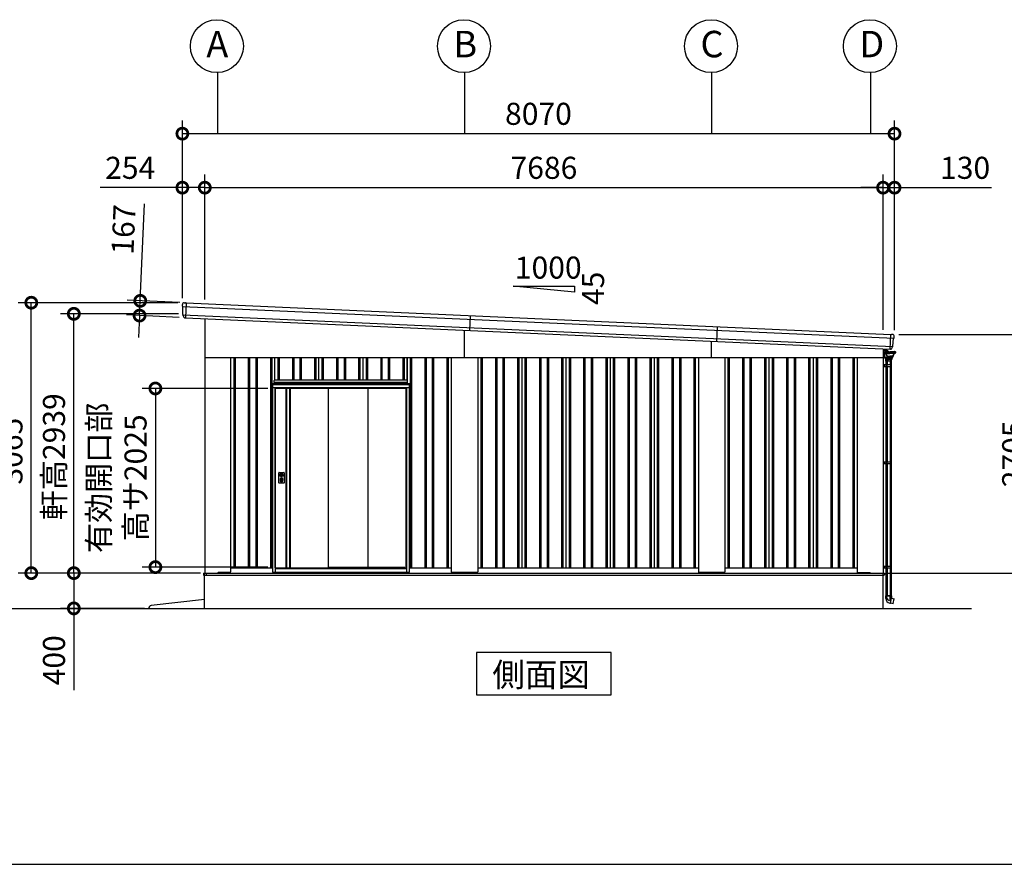
# Model space of a CAD drawing. Extents: x 576 to 32751, y 59 to 22708.
# Drawn here: x 15050 to 26207, y 497 to 10070 of the extents above; entities that cross this region are included whole.
import ezdxf

# ---------------------------------------------------------------- set-up
doc = ezdxf.new("R2010")
doc.units = 0
doc.header["$LTSCALE"] = 20
doc.header["$PDMODE"] = 3
doc.header["$PDSIZE"] = 2
doc.linetypes.add('PHANTOM', pattern=[2.5, 1.25, -0.25, 0.25, -0.25, 0.25, -0.25])
doc.layers.get('0').update_dxf_attribs({"linetype": 'CONTINUOUS'})
doc.layers.get('DEFPOINTS').update_dxf_attribs({"linetype": 'CONTINUOUS'})
for name, color, linetype in [('wipeout', 250, 'PHANTOM'), ('仕様書枠', 230, 'CONTINUOUS'), ('寸法', 4, 'CONTINUOUS'), ('文字', 7, 'CONTINUOUS'), ('細線', 5, 'CONTINUOUS'), ('部品', 7, 'CONTINUOUS'), ('部品1', 7, 'CONTINUOUS'), ('部品１', 7, 'CONTINUOUS'), ('Ｇ．Ｌ', 30, 'CONTINUOUS')]:
    doc.layers.add(name, color=color, linetype=linetype)
doc.styles.add('STYLE1', font='isocp.shx', dxfattribs={"bigfont": 'bigfont.shx'})
doc.styles.add('STYLE2', font='MS PGothic.ttf')
doc.dimstyles.new('INABA_S100G', dxfattribs={"dimscale": 100, "dimtxt": 2.5, "dimasz": 2.5, "dimexe": 1.5, "dimexo": 0.5, "dimgap": 1, "dimtad": 3, "dimdec": 1, "dimdsep": 46, "dimtxsty": 'STYLE1', "dimblk1": 'DOTSMALL', "dimblk2": 'DOTSMALL', "dimsah": 1, "dimcen": 0, "dimclrt": 7, "dimadec": 0, "dimazin": 0, "dimtfac": 1, "dimtdec": 1, "dimtix": 1, "dimtmove": 0, "dimatfit": 3, "dimldrblk": 'DOTSMALL', "dimfxl": 1, "dimtolj": 1, "dimtzin": 0, "dimarcsym": 0})

# ---------------------------------------------------------------- blocks, each defined once
blk = doc.blocks.new('_DOTSMALL')
at = {"color": 0, "linetype": 'ByBlock', "ltscale": 50, "const_width": 0.5}
blk.add_lwpolyline([(-0.0625, 0, 1), (0.0625, 0, 1)], format="xyb", close=True, dxfattribs=at)
blk = doc.blocks.new('*D66')
at = {"layer": 'DEFPOINTS', "color": 0, "ltscale": 50}
for p in [(17147, 3797), (15663, 3397), (16513, 3397)]:
    blk.add_point(p, dxfattribs=at)
at = {"layer": '寸法', "color": 0, "lineweight": -2, "ltscale": 50}
for p, q in [((17097, 3797), (15513, 3797)), ((15663, 3797), (15663, 3397)), ((16463, 3397), (15513, 3397)), ((15663, 3397), (15663, 2471))]:
    blk.add_line(p, q, dxfattribs=at)
at = {"layer": '寸法', "color": 0, "lineweight": -2, "ltscale": 50, "xscale": 250, "yscale": 250, "zscale": 250}
for p, rotation in [((15663, 3797), 90), ((15663, 3397), 270)]:
    blk.add_blockref('_DOTSMALL', p, dxfattribs=dict(at, rotation=rotation))
at = {"layer": '寸法', "color": 7, "ltscale": 50, "insert": (15438, 2809), "char_height": 250, "attachment_point": 5, "rotation": 90, "style": 'STYLE1'}
blk.add_mtext('\\A1;400', dxfattribs=at)
blk = doc.blocks.new('*D67')
at = {"layer": 'DEFPOINTS', "color": 0, "ltscale": 50}
for p in [(15181, 6862), (16893, 6862), (17145, 3797)]:
    blk.add_point(p, dxfattribs=at)
at = {"layer": '寸法', "color": 0, "lineweight": -2, "ltscale": 50}
for p, q in [((16843, 6862), (15031, 6862)), ((15181, 3797), (15181, 6862)), ((17095, 3797), (15031, 3797))]:
    blk.add_line(p, q, dxfattribs=at)
at = {"layer": '寸法', "color": 0, "lineweight": -2, "ltscale": 50, "xscale": 250, "yscale": 250, "zscale": 250}
for p, rotation in [((15181, 6862), 90), ((15181, 3797), 270)]:
    blk.add_blockref('_DOTSMALL', p, dxfattribs=dict(at, rotation=rotation))
at = {"layer": '寸法', "color": 7, "ltscale": 50, "insert": (14956, 5179), "char_height": 250, "attachment_point": 5, "rotation": 90, "style": 'STYLE1'}
blk.add_mtext('\\A1;3065', dxfattribs=at)
blk = doc.blocks.new('*D68')
at = {"layer": 'DEFPOINTS', "color": 0, "ltscale": 50}
for p in [(15663, 6736), (16899, 6736), (17145, 3797)]:
    blk.add_point(p, dxfattribs=at)
at = {"layer": '寸法', "color": 0, "lineweight": -2, "ltscale": 50}
for p, q in [((16849, 6736), (15513, 6736)), ((15663, 3797), (15663, 6736)), ((17095, 3797), (15513, 3797))]:
    blk.add_line(p, q, dxfattribs=at)
at = {"layer": '寸法', "color": 0, "lineweight": -2, "ltscale": 50, "xscale": 250, "yscale": 250, "zscale": 250}
for p, rotation in [((15663, 6736), 90), ((15663, 3797), 270)]:
    blk.add_blockref('_DOTSMALL', p, dxfattribs=dict(at, rotation=rotation))
at = {"layer": '寸法', "color": 7, "ltscale": 50, "insert": (15438, 5116), "char_height": 250, "attachment_point": 5, "rotation": 90, "style": 'STYLE1'}
blk.add_mtext('\\A1;軒高2939', dxfattribs=at)
blk = doc.blocks.new('*D69')
at = {"layer": 'DEFPOINTS', "color": 0, "ltscale": 50}
for p in [(17147, 8166), (16893, 6862), (17147, 6850)]:
    blk.add_point(p, dxfattribs=at)
at = {"layer": '寸法', "color": 0, "lineweight": -2, "ltscale": 50}
for p, q in [((16893, 6912), (16893, 8316)), ((17147, 6900), (17147, 8316)), ((16893, 8166), (15962, 8166)), ((17147, 8166), (16893, 8166))]:
    blk.add_line(p, q, dxfattribs=at)
at = {"layer": '寸法', "color": 0, "lineweight": -2, "ltscale": 50, "xscale": 250, "yscale": 250, "zscale": 250, "rotation": 180}
blk.add_blockref('_DOTSMALL', (16893, 8166), dxfattribs=at)
at = {"layer": '寸法', "color": 0, "lineweight": -2, "ltscale": 50, "xscale": 250, "yscale": 250, "zscale": 250}
blk.add_blockref('_DOTSMALL', (17147, 8166), dxfattribs=at)
at = {"layer": '寸法', "color": 7, "ltscale": 50, "insert": (16302, 8391), "char_height": 250, "attachment_point": 5, "style": 'STYLE1'}
blk.add_mtext('\\A1;254', dxfattribs=at)
blk = doc.blocks.new('*D70')
at = {"layer": 'DEFPOINTS', "color": 0, "ltscale": 50}
for p in [(24963, 8166), (24833, 6506), (24963, 6502)]:
    blk.add_point(p, dxfattribs=at)
at = {"layer": '寸法', "color": 0, "lineweight": -2, "ltscale": 50}
for p, q in [((24833, 6556), (24833, 8316)), ((24963, 6552), (24963, 8316)), ((24833, 8166), (24583, 8166)), ((24833, 8166), (24963, 8166)), ((24963, 8166), (26063, 8166))]:
    blk.add_line(p, q, dxfattribs=at)
at = {"layer": '寸法', "color": 0, "lineweight": -2, "ltscale": 50, "xscale": 250, "yscale": 250, "zscale": 250}
blk.add_blockref('_DOTSMALL', (24833, 8166), dxfattribs=at)
at = {"layer": '寸法', "color": 0, "lineweight": -2, "ltscale": 50, "xscale": 250, "yscale": 250, "zscale": 250, "rotation": 180}
blk.add_blockref('_DOTSMALL', (24963, 8166), dxfattribs=at)
at = {"layer": '寸法', "color": 7, "ltscale": 50, "insert": (25763, 8391), "char_height": 250, "attachment_point": 5, "style": 'STYLE1'}
blk.add_mtext('\\A1;130', dxfattribs=at)
blk = doc.blocks.new('*D71')
at = {"layer": 'DEFPOINTS', "color": 0, "ltscale": 50}
for p in [(24833, 8166), (17147, 6850), (24833, 6506)]:
    blk.add_point(p, dxfattribs=at)
at = {"layer": '寸法', "color": 0, "lineweight": -2, "ltscale": 50}
for p, q in [((17147, 6900), (17147, 8316)), ((24833, 6556), (24833, 8316)), ((17147, 8166), (24833, 8166))]:
    blk.add_line(p, q, dxfattribs=at)
at = {"layer": '寸法', "color": 0, "lineweight": -2, "ltscale": 50, "xscale": 250, "yscale": 250, "zscale": 250, "rotation": 180}
blk.add_blockref('_DOTSMALL', (17147, 8166), dxfattribs=at)
at = {"layer": '寸法', "color": 0, "lineweight": -2, "ltscale": 50, "xscale": 250, "yscale": 250, "zscale": 250}
blk.add_blockref('_DOTSMALL', (24833, 8166), dxfattribs=at)
at = {"layer": '寸法', "color": 7, "ltscale": 50, "insert": (20990, 8391), "char_height": 250, "attachment_point": 5, "style": 'STYLE1'}
blk.add_mtext('\\A1;7686', dxfattribs=at)
blk = doc.blocks.new('*D72')
at = {"layer": 'DEFPOINTS', "color": 0, "ltscale": 50}
for p in [(24963, 8778), (16893, 6862), (24963, 6502)]:
    blk.add_point(p, dxfattribs=at)
at = {"layer": '寸法', "color": 0, "lineweight": -2, "ltscale": 50}
for p, q in [((16893, 6912), (16893, 8928)), ((24963, 6552), (24963, 8928)), ((16893, 8778), (24963, 8778))]:
    blk.add_line(p, q, dxfattribs=at)
at = {"layer": '寸法', "color": 0, "lineweight": -2, "ltscale": 50, "xscale": 250, "yscale": 250, "zscale": 250, "rotation": 180}
blk.add_blockref('_DOTSMALL', (16893, 8778), dxfattribs=at)
at = {"layer": '寸法', "color": 0, "lineweight": -2, "ltscale": 50, "xscale": 250, "yscale": 250, "zscale": 250}
blk.add_blockref('_DOTSMALL', (24963, 8778), dxfattribs=at)
at = {"layer": '寸法', "color": 7, "ltscale": 50, "insert": (20928, 9003), "char_height": 250, "attachment_point": 5, "style": 'STYLE1'}
blk.add_mtext('\\A1;8070', dxfattribs=at)
blk = doc.blocks.new('*D64')
at = {"layer": 'DEFPOINTS', "color": 0, "ltscale": 50}
for p in [(16914, 6861), (16408, 6716), (16907, 6694)]:
    blk.add_point(p, dxfattribs=at)
at = {"layer": '寸法', "color": 0, "lineweight": -2, "ltscale": 50}
for p, q in [((16416, 6883), (16465, 7982)), ((16864, 6863), (16266, 6890)), ((16408, 6716), (16416, 6883)), ((16857, 6696), (16258, 6723)), ((16408, 6716), (16397, 6466))]:
    blk.add_line(p, q, dxfattribs=at)
at = {"layer": '寸法', "color": 0, "lineweight": -2, "ltscale": 50, "xscale": 250, "yscale": 250, "zscale": 250}
for p, rotation in [((16416, 6883), 267.442938205489), ((16408, 6716), 87.44293820548904)]:
    blk.add_blockref('_DOTSMALL', p, dxfattribs=dict(at, rotation=rotation))
at = {"layer": '寸法', "color": 7, "ltscale": 50, "insert": (16226, 7692), "char_height": 250, "attachment_point": 5, "rotation": 87.4429, "style": 'STYLE1'}
blk.add_mtext('\\A1;167', dxfattribs=at)
blk = doc.blocks.new('*D65')
at = {"layer": 'DEFPOINTS', "color": 0, "ltscale": 50}
for p in [(24963, 6502), (26533, 6502), (24835, 3797)]:
    blk.add_point(p, dxfattribs=at)
at = {"layer": '寸法', "color": 0, "lineweight": -2, "ltscale": 50}
for p, q in [((25013, 6502), (26683, 6502)), ((26533, 3797), (26533, 6502)), ((24885, 3797), (26683, 3797))]:
    blk.add_line(p, q, dxfattribs=at)
at = {"layer": '寸法', "color": 0, "lineweight": -2, "ltscale": 50, "xscale": 250, "yscale": 250, "zscale": 250}
for p, rotation in [((26533, 6502), 90), ((26533, 3797), 270)]:
    blk.add_blockref('_DOTSMALL', p, dxfattribs=dict(at, rotation=rotation))
at = {"layer": '寸法', "color": 7, "ltscale": 50, "insert": (26308, 5149), "char_height": 250, "attachment_point": 5, "rotation": 90, "style": 'STYLE1'}
blk.add_mtext('\\A1;2705', dxfattribs=at)
blk = doc.blocks.new('376T布')
at = {"layer": '細線', "linetype": 'Continuous', "lineweight": 15}
for p, q in [((546100, -283136), (546100, -283183)), ((546119, -283147), (546119, -283137)), ((546119, -283143), (546119, -283146)), ((546119, -283162), (546119, -283146)), ((546119, -283162), (546119, -283168)), ((546119, -283168), (546119, -283169)), ((546120, -283146), (546120, -283143)), ((546120, -283148), (546120, -283156)), ((546120, -283165), (546120, -283162)), ((546120, -283168), (546120, -283165)), ((546120, -283168), (546120, -283169)), ((546100, -283183), (546101, -283183)), ((546116, -283183), (546101, -283183))]:
    blk.add_line(p, q, dxfattribs=at)
at = {"layer": '細線', "linetype": 'Continuous'}
for p, q in [((546117, -283170), (546117, -283183)), ((546119, -283169), (546178, -283169)), ((546132, -283166), (546120, -283166)), ((546130, -283150), (546125, -283150)), ((546134, -283155), (546125, -283155)), ((546131, -283152), (546130, -283150)), ((546134, -283152), (546131, -283152)), ((546157, -283169), (546151, -283163)), ((546160, -283167), (546154, -283160)), ((546238, -283169), (546178, -283169)), ((546239, -283170), (546239, -283183)), ((546119, -283232), (546118, -283184)), ((546119, -283184), (546178, -283184)), ((546119, -283232), (546119, -283234)), ((546119, -283242), (546119, -283234)), ((546119, -283234), (546163, -283234)), ((546120, -283243), (546206, -283243)), ((546163, -283233), (546122, -283232)), ((546125, -283243), (546126, -283257)), ((546127, -283258), (546163, -283258)), ((546131, -283276), (546131, -283258)), ((546196, -283276), (546131, -283276)), ((546134, -283204), (546132, -283192)), ((546192, -283258), (546134, -283258)), ((546134, -283258), (546134, -283276)), ((546137, -283203), (546135, -283191)), ((546136, -283189), (546178, -283189)), ((546142, -283213), (546142, -283218)), ((546144, -283258), (546144, -283276)), ((546146, -283222), (546178, -283222)), ((546151, -283219), (546178, -283219)), ((546207, -283232), (546163, -283233)), ((546207, -283234), (546163, -283234)), ((546200, -283258), (546163, -283258)), ((546238, -283184), (546178, -283184)), ((546220, -283189), (546178, -283189)), ((546205, -283219), (546178, -283219)), ((546211, -283222), (546178, -283222)), ((546182, -283258), (546182, -283276)), ((546192, -283258), (546192, -283276)), ((546196, -283276), (546196, -283258)), ((546201, -283243), (546201, -283257)), ((546207, -283232), (546207, -283234)), ((546207, -283242), (546207, -283234)), ((546211, -283222), (546211, -283229)), ((546214, -283213), (546214, -283218)), ((546219, -283203), (546222, -283191)), ((546222, -283204), (546224, -283192)), ((546131, -285937), (546195, -285937)), ((546131, -285965), (546131, -285937)), ((546144, -285959), (546144, -285937)), ((546175, -285938), (546175, -285989)), ((546184, -286021), (546195, -285962)), ((546192, -285961), (546192, -285937)), ((546195, -285937), (546195, -285962)), ((546195, -285963), (546223, -285969)), ((546178, -286020), (546184, -286021)), ((546213, -286025), (546185, -286020)), ((546213, -286025), (546214, -286024)), ((546214, -286024), (546224, -285970)), ((546224, -285970), (546223, -285969))]:
    blk.add_line(p, q, dxfattribs=at)
at = {"layer": '細線'}
for p, q in [((546120, -283146), (546120, -283162)), ((546120, -283146), (546121, -283146)), ((546120, -283159), (546121, -283159)), ((546121, -283159), (546121, -283146)), ((546121, -283147), (546124, -283147)), ((546121, -283149), (546124, -283149)), ((546121, -283159), (546121, -283154)), ((546121, -283155), (546124, -283155)), ((546121, -283158), (546124, -283158)), ((546124, -283147), (546125, -283148)), ((546124, -283147), (546125, -283148)), ((546124, -283149), (546125, -283148)), ((546124, -283149), (546125, -283148)), ((546124, -283149), (546125, -283150)), ((546124, -283149), (546125, -283150)), ((546124, -283155), (546125, -283154)), ((546124, -283155), (546125, -283156)), ((546124, -283158), (546125, -283157)), ((546125, -283157), (546125, -283148)), ((546133, -283276), (546133, -283315)), ((546136, -283276), (546136, -283315)), ((546146, -283276), (546146, -283315)), ((546181, -283276), (546181, -283315)), ((546190, -283276), (546190, -283315)), ((546193, -283276), (546193, -283315)), ((546100, -283315), (546193, -283315)), ((546100, -283335), (546193, -283335)), ((546112, -283315), (546112, -283335)), ((546132, -283315), (546132, -283335)), ((546132, -283316), (546132, -283316)), ((546133, -283315), (546133, -283315)), ((546133, -283335), (546133, -284417)), ((546136, -283335), (546136, -284417)), ((546141, -283315), (546141, -283335)), ((546146, -283335), (546146, -284417)), ((546181, -283335), (546181, -284417)), ((546183, -283315), (546183, -283335)), ((546190, -283335), (546190, -284417)), ((546193, -283315), (546193, -283335)), ((546193, -283335), (546193, -284417)), ((546100, -284417), (546193, -284417)), ((546100, -284437), (546193, -284437)), ((546112, -284417), (546112, -284437)), ((546132, -284417), (546132, -284437)), ((546132, -284418), (546132, -284418)), ((546133, -284417), (546133, -284417)), ((546133, -284437), (546133, -285599)), ((546136, -284437), (546136, -285599)), ((546141, -284417), (546141, -284437)), ((546146, -284437), (546146, -285599)), ((546181, -284437), (546181, -285599)), ((546183, -284417), (546183, -284437)), ((546190, -284437), (546190, -285599)), ((546193, -284417), (546193, -284437)), ((546193, -284437), (546193, -285599)), ((546100, -285599), (546193, -285599)), ((546100, -285619), (546193, -285619)), ((546112, -285599), (546112, -285619)), ((546132, -285599), (546132, -285619)), ((546132, -285600), (546132, -285600)), ((546133, -285599), (546133, -285599)), ((546133, -285619), (546133, -285937)), ((546136, -285619), (546136, -285937)), ((546141, -285599), (546141, -285619)), ((546146, -285619), (546146, -285937)), ((546181, -285619), (546181, -285937)), ((546183, -285599), (546183, -285619)), ((546190, -285619), (546190, -285937)), ((546193, -285599), (546193, -285619)), ((546193, -285619), (546193, -285937)), ((546193, -285937), (546133, -285937))]:
    blk.add_line(p, q, dxfattribs=at)
at = {"layer": '細線', "linetype": 'Continuous'}
for centre, radius, start, end in [((546119, -283170), 1.5, 90, 180), ((546120, -283164), 2, 255.5225, 270), ((546127, -283169), 2.25, 19.4712, 160.5288), ((546132, -283187), 21.1, 59.2337, 90), ((546133, -283180), 28, 43.5312, 88), ((546133, -283180), 24.6, 43.5312, 88), ((546183, -283145), 32, 223.5312, 228.3206), ((546230, -283169), 2.25, 19.4711, 160.5288), ((546238, -283170), 1.5, 0, 90), ((546119, -283183), 1.5, 180, 270), ((546123, -283229), 3.5, 181, 268.5), ((546120, -283242), 1, 181, 270), ((546125, -283243), 0.5, 1.5275, 90), ((546127, -283257), 1, 181.5275, 270), ((546118, -283194), 14.2, 10, 44.4793), ((546146, -283202), 12.8, 190, 248.5179), ((546136, -283191), 1.5, 90, 190.0001), ((546146, -283202), 9.8, 190, 248.8433), ((546146, -283218), 3.8, 180, 270), ((546139, -283221), 11, 16.1827, 68.8433), ((546151, -283218), 1.5, 196.1827, 270), ((546200, -283257), 1, 270, 358.4725), ((546202, -283243), 0.5, 90, 178.4725), ((546205, -283218), 1.5, 270, 343.8173), ((546206, -283242), 1, 270, 359), ((546217, -283221), 11, 111.1567, 163.8173), ((546207, -283229), 3.5, 271.5, 0), ((546211, -283218), 3.8, 270, 0), ((546210, -283202), 9.8, 291.1567, 350), ((546210, -283202), 12.8, 291.4821, 350), ((546220, -283191), 1.5, 349.9999, 90), ((546238, -283194), 14.2, 135.5207, 170), ((546238, -283183), 1.5, 270, 0), ((546187, -285965), 56, 180, 260), ((546174, -285959), 30, 180, 270.8821), ((546207, -285961), 15, 180, 209.7062)]:
    blk.add_arc(centre, radius, start, end, dxfattribs=at)
at = {"layer": '細線', "linetype": 'Continuous', "lineweight": 15}
for centre, radius, start, end in [((546119, -283143), 1, 0, 90), ((546116, -283180), 3, 270, 295.7528)]:
    blk.add_arc(centre, radius, start, end, dxfattribs=at)
blk = doc.blocks.new('*D76')
at = {"layer": 'DEFPOINTS', "color": 0, "ltscale": 50}
for p in [(17913, 5890), (16587, 3865), (17913, 3865)]:
    blk.add_point(p, dxfattribs=at)
at = {"layer": '寸法', "color": 0, "lineweight": -2, "ltscale": 50}
for p, q in [((17863, 5890), (16437, 5890)), ((16587, 5890), (16587, 3865)), ((17863, 3865), (16437, 3865))]:
    blk.add_line(p, q, dxfattribs=at)
at = {"layer": '寸法', "color": 0, "lineweight": -2, "ltscale": 50, "xscale": 250, "yscale": 250, "zscale": 250}
for p, rotation in [((16587, 5890), 90), ((16587, 3865), 270)]:
    blk.add_blockref('_DOTSMALL', p, dxfattribs=dict(at, rotation=rotation))
at = {"layer": '寸法', "color": 7, "ltscale": 50, "insert": (16154, 4877), "char_height": 250, "attachment_point": 5, "rotation": 90, "style": 'STYLE1'}
blk.add_mtext('\\A1;有効開口部\\P高サ2025', dxfattribs=at)

msp = doc.modelspace()

# ---------------------------------------------------------------- linework, layer by layer
at = {"layer": '仕様書枠', "ltscale": 50}
msp.add_line((576.4, 496.55), (32750.8, 496.55), dxfattribs=at)
at = {"layer": '寸法', "ltscale": 50}
for p, q in [((17290.04005633, 9469.94782377), (17290.04005633, 8777.95859869)), ((20090.04005633, 9469.94782377), (20090.04005633, 8777.95859869)), ((22890.04005633, 9469.94782377), (22890.04005633, 8777.95859869)), ((24690.04005633, 9469.94782377), (24690.04005633, 8777.95859869))]:
    msp.add_line(p, q, dxfattribs=at)
at = {"layer": '細線'}
for p, q in [((16893.55185002, 6819.98578054), (24957.58637023, 6459.85566513)), ((16898.8241856, 6725.65663385), (24943.92653988, 6366.37200627)), ((20152.76873073, 6715.47392644), (20145.31813698, 6548.64021087)), ((22952.7779404, 6590.42887148), (22945.32734664, 6423.5951559))]:
    msp.add_line(p, q, dxfattribs=at)
at = {"layer": '細線', "ltscale": 50}
for p, q in [((16935.47543127, 6859.15438867), (16928.02483751, 6692.32067309)), ((20090.04005633, 6241.55), (20090.04005633, 6551.10886369)), ((24911.8705706, 6335.77169279), (24919.32116436, 6502.60540836)), ((22890.04005633, 6241.55), (22890.04005633, 6426.06422001)), ((17475.04005633, 6241.55), (17475.04005633, 3856.55)), ((17490.04005633, 6241.55), (17490.04005633, 3856.55)), ((17640.04005633, 6241.55), (17640.04005633, 3856.55)), ((17655.04005633, 6241.55), (17655.04005633, 3856.55)), ((17725.04005633, 6241.55), (17725.04005633, 3856.55)), ((17740.04005633, 6241.55), (17740.04005633, 3856.55)), ((17890.04005633, 6241.55), (17890.04005633, 3856.55)), ((17905.04005633, 6241.55), (17905.04005633, 3856.55)), ((17975.04005633, 6241.55), (17975.04005633, 3856.55)), ((17990.04005633, 6241.55), (17990.04005633, 3856.55)), ((18140.04005633, 6241.55), (18140.04005633, 3856.55)), ((18155.04005633, 6241.55), (18155.04005633, 3856.55)), ((18225.04005633, 6241.55), (18225.04005633, 3856.55)), ((18240.04005633, 6241.55), (18240.04005633, 3856.55)), ((18390.04005633, 6241.55), (18390.04005633, 3856.55)), ((18405.04005633, 6241.55), (18405.04005633, 3856.55)), ((18475.04005633, 6241.55), (18475.04005633, 3856.55)), ((18490.04005633, 6241.55), (18490.04005633, 3856.55)), ((18640.04005633, 6241.55), (18640.04005633, 3856.55)), ((18655.04005633, 6241.55), (18655.04005633, 3856.55)), ((18725.04005633, 6241.55), (18725.04005633, 3856.55)), ((18740.04005633, 6241.55), (18740.04005633, 3856.55)), ((18890.04005633, 6241.55), (18890.04005633, 3856.55)), ((18905.04005633, 6241.55), (18905.04005633, 3856.55)), ((18975.04005633, 6241.55), (18975.04005633, 3856.55)), ((18990.04005633, 6241.55), (18990.04005633, 3856.55)), ((19140.04005633, 6241.55), (19140.04005633, 3856.55)), ((19155.04005633, 6241.55), (19155.04005633, 3856.55)), ((19225.04005633, 6241.55), (19225.04005633, 3856.55)), ((19240.04005633, 6241.55), (19240.04005633, 3856.55)), ((19390.04005633, 6241.55), (19390.04005633, 3856.55)), ((19405.04005633, 6241.55), (19405.04005633, 3856.55)), ((19475.04005633, 6241.55), (19475.04005633, 3856.55)), ((19490.04005633, 6241.55), (19490.04005633, 3856.55)), ((19640.04005633, 6241.55), (19640.04005633, 3856.55)), ((19655.04005633, 6241.55), (19655.04005633, 3856.55)), ((19725.04005633, 6241.55), (19725.04005633, 3856.55)), ((19740.04005633, 6241.55), (19740.04005633, 3856.55)), ((19890.04005633, 6241.55), (19890.04005633, 3856.55)), ((19905.04005633, 6241.55), (19905.04005633, 3856.55)), ((20275.04005633, 6241.55), (20275.04005633, 3856.55)), ((20290.04005633, 6241.55), (20290.04005633, 3856.55)), ((20440.04005633, 6241.55), (20440.04005633, 3856.55)), ((20455.04005633, 6241.55), (20455.04005633, 3856.55)), ((20525.04005633, 6241.55), (20525.04005633, 3856.55)), ((20540.04005633, 6241.55), (20540.04005633, 3856.55)), ((20690.04005633, 6241.55), (20690.04005633, 3856.55)), ((20705.04005633, 6241.55), (20705.04005633, 3856.55)), ((20775.04005633, 6241.55), (20775.04005633, 3856.55)), ((20790.04005633, 6241.55), (20790.04005633, 3856.55)), ((20940.04005633, 6241.55), (20940.04005633, 3856.55)), ((20955.04005633, 6241.55), (20955.04005633, 3856.55)), ((21025.04005633, 6241.55), (21025.04005633, 3856.55)), ((21040.04005633, 6241.55), (21040.04005633, 3856.55)), ((21190.04005633, 6241.55), (21190.04005633, 3856.55)), ((21205.04005633, 6241.55), (21205.04005633, 3856.55)), ((21275.04005633, 6241.55), (21275.04005633, 3856.55)), ((21290.04005633, 6241.55), (21290.04005633, 3856.55)), ((21440.04005633, 6241.55), (21440.04005633, 3856.55)), ((21455.04005633, 6241.55), (21455.04005633, 3856.55)), ((21525.04005633, 6241.55), (21525.04005633, 3856.55)), ((21540.04005633, 6241.55), (21540.04005633, 3856.55)), ((21690.04005633, 6241.55), (21690.04005633, 3856.55)), ((21705.04005633, 6241.55), (21705.04005633, 3856.55)), ((21775.04005633, 6241.55), (21775.04005633, 3856.55)), ((21790.04005633, 6241.55), (21790.04005633, 3856.55)), ((21940.04005633, 6241.55), (21940.04005633, 3856.55)), ((21955.04005633, 6241.55), (21955.04005633, 3856.55)), ((22025.04005633, 6241.55), (22025.04005633, 3856.55)), ((22040.04005633, 6241.55), (22040.04005633, 3856.55)), ((22190.04005633, 6241.55), (22190.04005633, 3856.55)), ((22205.04005633, 6241.55), (22205.04005633, 3856.55)), ((22275.04005633, 6241.55), (22275.04005633, 3856.55)), ((22290.04005633, 6241.55), (22290.04005633, 3856.55)), ((22440.04005633, 6241.55), (22440.04005633, 3856.55)), ((22455.04005633, 6241.55), (22455.04005633, 3856.55)), ((22525.04005633, 6241.55), (22525.04005633, 3856.55)), ((22540.04005633, 6241.55), (22540.04005633, 3856.55)), ((22690.04005633, 6241.55), (22690.04005633, 3856.55)), ((22705.04005633, 6241.55), (22705.04005633, 3856.55)), ((23075.04005633, 6241.55), (23075.04005633, 3856.55)), ((23090.04005633, 6241.55), (23090.04005633, 3856.55)), ((23240.04005633, 6241.55), (23240.04005633, 3856.55)), ((23255.04005633, 6241.55), (23255.04005633, 3856.55)), ((23325.04005633, 6241.55), (23325.04005633, 3856.55)), ((23340.04005633, 6241.55), (23340.04005633, 3856.55)), ((23490.04005633, 6241.55), (23490.04005633, 3856.55)), ((23505.04005633, 6241.55), (23505.04005633, 3856.55)), ((23575.04005633, 6241.55), (23575.04005633, 3856.55)), ((23590.04005633, 6241.55), (23590.04005633, 3856.55)), ((23740.04005633, 6241.55), (23740.04005633, 3856.55)), ((23755.04005633, 6241.55), (23755.04005633, 3856.55)), ((23825.04005633, 6241.55), (23825.04005633, 3856.55)), ((23840.04005633, 6241.55), (23840.04005633, 3856.55)), ((23990.04005633, 6241.55), (23990.04005633, 3856.55)), ((24005.04005633, 6241.55), (24005.04005633, 3856.55)), ((24075.04005633, 6241.55), (24075.04005633, 3856.55)), ((24090.04005633, 6241.55), (24090.04005633, 3856.55)), ((24240.04005633, 6241.55), (24240.04005633, 3856.55)), ((24255.04005633, 6241.55), (24255.04005633, 3856.55)), ((24325.04005633, 6241.55), (24325.04005633, 3856.55)), ((24340.04005633, 6241.55), (24340.04005633, 3856.55)), ((24490.04005633, 6241.55), (24490.04005633, 3856.55)), ((24505.04005633, 6241.55), (24505.04005633, 3856.55)), ((17132.04005633, 3797.05), (24850.04005633, 3797.05)), ((17132.04005633, 3797.05), (17132.04005633, 3774.55)), ((17165.04005633, 3779.55), (17165.04005633, 3797.05)), ((17290.54005633, 3796.55), (17290.54005633, 3797.05)), ((24850.04005633, 3797.05), (24850.04005633, 3779.55)), ((17132.04005633, 3774.55), (20090.04005633, 3774.55)), ((17170.04005633, 3774.55), (17165.04005633, 3779.55)), ((20090.04005633, 3774.55), (24845.04005633, 3774.55)), ((24845.04005633, 3774.55), (24850.04005633, 3779.55))]:
    msp.add_line(p, q, dxfattribs=at)
at = {"layer": '部品1', "ltscale": 50}
for p, q in [((20642.81783411, 7050.55497635), (21337.26227855, 7050.55497635)), ((21337.26227855, 6981.1105319), (20642.81783411, 7050.55497635)), ((21337.26227855, 7050.55497635), (21337.26227855, 6981.1105319)), ((17147.04005633, 6682.53971595), (17147.04005633, 3796.55)), ((24833.04005633, 6339.29216906), (24833.04005633, 3796.55)), ((17147.04005633, 6241.55), (24833.04005633, 6241.55)), ((17440.04005633, 6241.55), (17440.04005633, 3810.05)), ((19940.04005633, 6241.55), (19940.04005633, 3810.05)), ((20240.04005633, 6241.55), (20240.04005633, 3810.05)), ((22740.04005633, 6241.55), (22740.04005633, 3810.05)), ((23040.04005633, 6241.55), (23040.04005633, 5984.55)), ((23040.04005633, 6241.55), (23040.04005633, 3810.05)), ((24540.04005633, 6241.55), (24540.04005633, 5984.55)), ((17145.04005633, 3796.55), (24835.04005633, 3796.55)), ((17145.04005633, 3396.55), (17145.04005633, 3796.55)), ((17290.04005633, 3796.55), (17298.54005633, 3805.05)), ((17435.04005633, 3805.05), (17298.54005633, 3805.05)), ((17440.04005633, 3856.55), (19940.04005633, 3856.55)), ((20235.04005633, 3805.05), (19945.04005633, 3805.05)), ((20240.04005633, 3856.55), (22740.04005633, 3856.55)), ((23035.04005633, 3805.05), (22745.04005633, 3805.05)), ((24545.04005633, 3805.05), (24682.04005633, 3805.05)), ((24690.04005633, 3797.05), (24682.04005633, 3805.05)), ((24835.04005633, 3396.55), (24835.04005633, 3796.55)), ((17145.04005633, 3496.55), (16539.83537027, 3429.50739595))]:
    msp.add_line(p, q, dxfattribs=at)
at = {"layer": '部品1'}
for p, q in [((16893.15617053, 6821.32833342), (16893.10059621, 6840.57913597)), ((16896.42548313, 6818.46999381), (16894.86358904, 6818.96416782)), ((16898.42855188, 6726.98333462), (16898.17130306, 6816.09367822)), ((16913.9928073, 6860.61427526), (16928.0052063, 6859.98849831)), ((16933.99923201, 6859.72081231), (16928.0052063, 6859.98849831)), ((16934.84208793, 6859.18267302), (24919.9545077, 6502.57712401)), ((16901.69782105, 6724.14084637), (16900.17435702, 6724.62286134)), ((16903.47186872, 6711.98570584), (16903.44363865, 6721.76453152)), ((16925.50981896, 6692.04017333), (16926.50882324, 6691.99555899)), ((24920.84197795, 6503.03798901), (24926.83600366, 6502.770303)), ((24940.84840266, 6502.14452606), (24926.83600366, 6502.770303)), ((24958.1001495, 6461.15760267), (24959.87151568, 6480.32681625)), ((24938.07873454, 6353.1697942), (24938.978535, 6362.90717515)), ((24940.929227, 6365.11840831), (24942.48959304, 6365.46270312)), ((24944.43886051, 6367.65815889), (24952.63836536, 6456.39083401)), ((24954.58905975, 6458.6020677), (24956.1887867, 6458.9550475)), ((24914.35057348, 6335.26812135), (24913.35156919, 6335.31273569))]:
    msp.add_line(p, q, dxfattribs=at)
at = {"layer": '部品1', "ltscale": 10}
msp.add_line((16927.31784951, 6692.35224633), (24912.57755861, 6335.74011955), dxfattribs=at)
at = {"layer": '部品1'}
msp.add_lwpolyline([(20226.5693901, 2896.55), (20226.5693901, 2416.76535691), (21753.51072256, 2416.76535691), (21753.51072256, 2896.55)], close=True, dxfattribs=at)
at = {"layer": '部品1', "ltscale": 50}
for centre in [(17283.80558154, 9769.87875923), (20083.80558154, 9769.87875923), (22883.80558154, 9769.87875923), (24683.80558154, 9769.87875923)]:
    msp.add_circle(centre, 300, dxfattribs=at)
at = {"layer": '部品1'}
for centre, radius, start, end in [((16913.10052062, 6840.63418956), 20, 87.4429382058, 180.1654042599), ((16895.65616011, 6821.33555054), 2.5, 180.1654042599, 252.4429382055), ((16895.67131348, 6816.08646111), 2.5, 0.1654042599, 72.4421937875), ((16933.95461767, 6858.72180803), 1, 27.4429382058, 87.4429382058), ((16900.9284957, 6727.00640384), 2.5, 180.1654042599, 252.4429382055), ((16900.94364907, 6721.75731441), 2.5, 0.1654042599, 72.4421377073), ((16923.47178538, 6712.04344274), 20, 180.1654042599, 261.4976837998), ((24920.79736362, 6502.03898472), 1, 87.4429382058, 147.4429382368), ((24939.95611599, 6482.16444036), 20, 354.7204721508, 87.4429382058), ((24941.4679291, 6362.67713814), 2.5, 102.4437387028, 174.7204721508), ((24941.95092504, 6367.90398082), 2.5, 282.4429382056, 354.7204721508), ((24955.12775946, 6456.160797), 2.5, 102.4436826238, 174.7204721508), ((24955.6107554, 6461.38763968), 2.5, 282.4429382056, 354.7204721508), ((24918.16358175, 6355.01009025), 20, 273.388192611, 354.7204721508)]:
    msp.add_arc(centre, radius, start, end, dxfattribs=at)
at = {"layer": '部品1', "ltscale": 50}
for centre, radius, start, end in [((17435.04005633, 3810.05), 5, 270, 0), ((19945.04005633, 3810.05), 5, 180, 270), ((20235.04005633, 3810.05), 5, 270, 0), ((22745.04005633, 3810.05), 5, 180, 270), ((23035.04005633, 3810.05), 5, 270, 0), ((23035.04005633, 3810.05), 5, 270, 315.572995999), ((24545.04005633, 3810.05), 5, 180, 270), ((16543.1384674, 3399.68979126), 30, 96.3212668094, 186.0075612875)]:
    msp.add_arc(centre, radius, start, end, dxfattribs=at)
at = {"layer": '部品1'}
for points, knots in [([(16920.51479754, 6692.26324499), (16920.51479754, 6692.26324499), (16920.54114696, 6692.2592552), (16920.64433172, 6692.24424518), (16920.72171823, 6692.23314523), (16920.92732232, 6692.20568923), (16921.05332785, 6692.1896418), (16921.35038365, 6692.15570775), (16921.52297999, 6692.1376733), (16921.71587957, 6692.12067198)], [0, 0, 0, 0, 0.25, 0.25, 0.5, 0.5, 0.75, 0.75, 1, 1, 1, 1]), ([(16922.25219199, 6692.09672091), (16922.47567888, 6692.09505186), (16922.71987201, 6692.09451386), (16923.22859528, 6692.09251536), (16923.49402179, 6692.09104237), (16924.04693448, 6692.08447908), (16924.33631855, 6692.07930859), (16924.91785839, 6692.06380235), (16925.21207497, 6692.05347021), (16925.50981896, 6692.04017333)], [0, 0, 0, 0, 0.25, 0.25, 0.5, 0.5, 0.75, 0.75, 1, 1, 1, 1]), ([(16926.50882324, 6691.99555899), (16926.64112872, 6691.98965039), (16926.77214832, 6692.01012476), (16927.01885074, 6692.10046338), (16927.13304024, 6692.17036149), (16927.26075395, 6692.28807043), (16927.29036084, 6692.31926207), (16927.31784951, 6692.35224633)], [0, 0, 0, 0, 0.25, 0.25, 0.5, 0.5, 0.58209550033, 0.58209550033, 0.58209550033, 0.58209550033]), ([(24913.35156919, 6335.31273569), (24913.21926372, 6335.31864429), (24913.09059077, 6335.35071622), (24912.85292321, 6335.46268623), (24912.74541899, 6335.54248491), (24912.62870625, 6335.67110965), (24912.60199764, 6335.70481626), (24912.57755861, 6335.74011955)], [0, 0, 0, 0, 0.25, 0.25, 0.5, 0.5, 0.58209550033, 0.58209550033, 0.58209550033, 0.58209550033]), ([(24917.60027287, 6335.03405954), (24917.37752688, 6335.05231871), (24917.13425789, 6335.07355019), (24916.62738164, 6335.11690715), (24916.36288046, 6335.1391001), (24915.8115838, 6335.18184947), (24915.52289083, 6335.20249521), (24914.94228381, 6335.23888906), (24914.64831746, 6335.25482446), (24914.35057348, 6335.26812135)], [0, 0, 0, 0, 0.25, 0.25, 0.5, 0.5, 0.75, 0.75, 1, 1, 1, 1]), ([(24919.3455949, 6335.04504968), (24919.3455949, 6335.04504968), (24919.31899471, 6335.04342456), (24919.21488273, 6335.03767216), (24919.13681484, 6335.03351462), (24918.92958182, 6335.02449543), (24918.80264743, 6335.019744), (24918.5037493, 6335.01242453), (24918.33023245, 6335.00984708), (24918.1365853, 6335.01010847)], [0, 0, 0, 0, 0.25, 0.25, 0.5, 0.5, 0.75, 0.75, 1, 1, 1, 1])]:
    msp.add_open_spline(points, degree=3, knots=knots, dxfattribs=at)
for points in [[(16921.71600109, 6692.12088946), (16921.88046853, 6692.10639491), (16922.0598212, 6692.09838534), (16922.25207195, 6692.09694917)], [(24918.13648364, 6335.01033592), (24917.97137889, 6335.01055966), (24917.79202623, 6335.01856945), (24917.60041278, 6335.0342762)]]:
    msp.add_open_spline(points, degree=3, dxfattribs=at)
at = {"layer": '部品１', "ltscale": 50}
for p, q in [((17940.04005633, 6241.55), (17940.04005633, 3856.55)), ((18440.04005633, 6241.55), (18440.04005633, 3856.55)), ((18940.04005633, 6241.55), (18940.04005633, 3856.55)), ((19440.04005633, 6241.55), (19440.04005633, 3856.55)), ((20740.04005633, 6241.55), (20740.04005633, 3856.55)), ((21240.04005633, 6241.55), (21240.04005633, 3856.55)), ((21740.04005633, 6241.55), (21740.04005633, 3856.55)), ((22240.04005633, 6241.55), (22240.04005633, 3856.55)), ((23540.04005633, 6241.55), (23540.04005633, 3856.55)), ((24040.04005633, 6241.55), (24040.04005633, 3856.55)), ((24540.04005633, 6241.55), (24540.04005633, 3810.05)), ((23040.04005633, 3856.55), (24540.04005633, 3856.55))]:
    msp.add_line(p, q, dxfattribs=at)
at = {"layer": 'Ｇ．Ｌ'}
msp.add_line((6131.4, 3396.55), (25835.04005633, 3396.55), dxfattribs=at)

# ---------------------------------------------------------------- block references
at = {"layer": '寸法'}
msp.add_blockref('376T布', (-521266.7665068, 289475.65002543), dxfattribs=at)

# ---------------------------------------------------------------- texts
at = {"layer": '文字', "ltscale": 50, "style": 'STYLE1'}
msp.add_text('1000', height=250, dxfattribs=at).set_placement((20660.48617005, 7134.91320286))
msp.add_text('45', height=250, rotation=90, dxfattribs=at).set_placement((21672.20412864, 6835.36774624))
at = {"layer": '部品1', "ltscale": 50, "style": 'STYLE1'}
for s, p in [('A', (17164.29306063, 9643.5114261)), ('B', (19964.29306063, 9643.5114261)), ('C', (22764.29306063, 9643.5114261)), ('D', (24564.29306063, 9643.5114261))]:
    msp.add_text(s, height=300, dxfattribs=at).set_placement(p)
at = {"layer": '部品1', "style": 'STYLE2'}
msp.add_text('側面図', height=270, dxfattribs=at).set_placement((20405.46159295, 2510.76294156))

# ---------------------------------------------------------------- dimensions: what is measured, and where the dimension line sits
at = {"layer": '寸法', "ltscale": 50}
for base, p1, p2, override, picture, middle in [((24963.04005633, 8777.95859869), (16893.04005633, 6861.55), (24963.04005633, 6501.55), {"dimtdec": 1}, '*D72', (20928.04005633, 8777.95859869)), ((17147.0400563279, 8165.8560041551), (16893.0400563279, 6861.55), (17147.0400563279, 6849.7061661129), {"dimdec": 8, "dimtdec": 8}, '*D69', (16302.3658437295, 8165.8560041551)), ((24833.04005633, 8165.85600416), (17147.04005633, 6849.70616611), (24833.04005633, 6506.45861923), {"dimtdec": 1}, '*D71', (20990.04005633, 8165.85600416)), ((24963.0400563279, 8165.8560041551), (24833.0400563279, 6506.4586192258), (24963.0400563279, 6501.55), {"dimdec": 8, "dimtdec": 8}, '*D70', (25763.1384815248, 8165.8560041551))]:
    dim = msp.add_linear_dim(base=base, p1=p1, p2=p2, dimstyle='INABA_S100G', override=override, dxfattribs=at)
    dim.commit()
    dim.dimension.update_dxf_attribs({"geometry": picture, "text_midpoint": middle, "dimtype": 160})
dim = msp.add_linear_dim(base=(16408.0920444327, 6716.0407467485), p1=(16913.9928072973, 6860.6142752575), p2=(16906.5422135412, 6693.7805596822), angle=267.4429382055, dimstyle='INABA_S100G', override={"dimdec": 8, "dimtdec": 8}, dxfattribs=at)
dim.commit()
dim.dimension.update_dxf_attribs({"geometry": '*D64', "text_midpoint": (16451.2341052838, 7682.0778902298), "dimtype": 161})
for base, p1, p2, picture, middle in [((15181.0652188, 6861.55), (17145.04005633, 3796.55), (16893.04005633, 6861.55), '*D67', (15181.0652188, 5179.05)), ((15662.85365897, 3396.55), (17146.97775857, 3796.55), (16513.30322464, 3396.55), '*D66', (15662.85365897, 2808.9515748))]:
    dim = msp.add_linear_dim(base=base, p1=p1, p2=p2, angle=90, dimstyle='INABA_S100G', dxfattribs=at)
    dim.commit()
    dim.dimension.update_dxf_attribs({"geometry": picture, "text_midpoint": middle, "dimtype": 160})
dim = msp.add_linear_dim(base=(15662.85365897, 6735.67053571), p1=(17145.04005633, 3796.55), p2=(16898.63371339, 6735.67053571), angle=90, text='軒高<>', dimstyle='INABA_S100G', override={"dimdec": 0, "dimtdec": 0}, dxfattribs=at)
dim.commit()
dim.dimension.update_dxf_attribs({"geometry": '*D68', "text_midpoint": (15662.85365897, 5116.11026786), "dimtype": 160})
dim = msp.add_linear_dim(base=(26533.04005633, 6501.55), p1=(24835.04005633, 3796.55), p2=(24963.04005633, 6501.55), angle=90, dimstyle='INABA_S100G', override={"dimtdec": 8}, dxfattribs=at)
dim.commit()
dim.dimension.update_dxf_attribs({"geometry": '*D65', "text_midpoint": (26308.01545003, 5149.05)})
dim = msp.add_linear_dim(base=(16587.11197296, 3864.55), p1=(17913.04005666, 5889.55), p2=(17913.04005666, 3864.55), angle=90, text='有効開口部\\P高サ<>', dimstyle='INABA_S100G', dxfattribs=at)
dim.commit()
dim.dimension.update_dxf_attribs({"geometry": '*D76', "text_midpoint": (16587.11197296, 4877.05), "dimtype": 160})

# ---------------------------------------------------------------- next in the draw order: wipeouts: each hides what was drawn before it
msp.add_wipeout([(17940.04005633, 6241.55), (17940.04005633, 5984.55), (17938.04005699, 5984.55), (17935.04005699, 5981.55), (17935.04005699, 5959.55), (17938.04005699, 5956.55), (17935.04005699, 5953.55), (17935.04005699, 5941.55), (17913.04005699, 5941.55), (17913.04005699, 3806.55), (19467.04005633, 3806.55), (19467.04005633, 5941.55), (19445.04005567, 5941.55), (19445.04005567, 5953.55), (19442.04005567, 5956.55), (19445.04005567, 5959.55), (19445.04005567, 5981.55), (19442.04005567, 5984.55), (19440.04005633, 5984.55), (19440.04005633, 6241.55)]).dxf.layer = 'wipeout'

# ---------------------------------------------------------------- next in the draw order: linework, layer by layer
at = {"layer": '細線', "ltscale": 50}
for p, q in [((17975.04005633, 6241.55), (17975.04005633, 5984.55)), ((17990.04005633, 6241.55), (17990.04005633, 5984.55)), ((18140.04005633, 6241.55), (18140.04005633, 5984.55)), ((18155.04005633, 6241.55), (18155.04005633, 5984.55)), ((18225.04005633, 6241.55), (18225.04005633, 5984.55)), ((18240.04005633, 6241.55), (18240.04005633, 5984.55)), ((18390.04005633, 6241.55), (18390.04005633, 5984.55)), ((18405.04005633, 6241.55), (18405.04005633, 5984.55)), ((18475.04005633, 6241.55), (18475.04005633, 5984.55)), ((18490.04005633, 6241.55), (18490.04005633, 5984.55)), ((18640.04005633, 6241.55), (18640.04005633, 5984.55)), ((18655.04005633, 6241.55), (18655.04005633, 5984.55)), ((18725.04005633, 6241.55), (18725.04005633, 5984.55)), ((18740.04005633, 6241.55), (18740.04005633, 5984.55)), ((18890.04005633, 6241.55), (18890.04005633, 5984.55)), ((18905.04005633, 6241.55), (18905.04005633, 5984.55)), ((18975.04005633, 6241.55), (18975.04005633, 5984.55)), ((18990.04005633, 6241.55), (18990.04005633, 5984.55)), ((19140.04005633, 6241.55), (19140.04005633, 5984.55)), ((19155.04005633, 6241.55), (19155.04005633, 5984.55)), ((19225.04005633, 6241.55), (19225.04005633, 5984.55)), ((19240.04005633, 6241.55), (19240.04005633, 5984.55)), ((19390.04005633, 6241.55), (19390.04005633, 5984.55)), ((19405.04005633, 6241.55), (19405.04005633, 5984.55)), ((19467.040056, 5931.55), (17913.04005666, 5931.55)), ((19437.040056, 5899.05), (17943.04005666, 5899.05)), ((17943.04005666, 5899.05), (17943.04005666, 3806.55)), ((19437.040056, 5889.55), (17943.04005666, 5889.55)), ((19437.040056, 3806.55), (19437.040056, 5899.05)), ((18001.47125437, 4915.29596669), (18004.37815287, 4915.29596669)), ((18027.70196045, 4915.29596669), (18030.60885894, 4915.29596669)), ((18001.47125437, 4899.80403331), (18004.37815287, 4899.80403331)), ((18006.04005666, 4833.69103942), (18006.04005666, 4842.67552522)), ((18010.54005666, 4836.99762787), (18010.54005666, 4841.57501956)), ((18021.54005666, 4836.99762787), (18021.54005666, 4841.57501956)), ((18026.04005666, 4833.69103942), (18026.04005666, 4842.67552522)), ((18027.70196045, 4899.80403331), (18030.60885894, 4899.80403331)), ((17943.04005666, 3853.55), (19437.040056, 3853.55)), ((17943.04005666, 3849.55), (19437.040056, 3849.55)), ((18544.54005666, 3864.05), (19411.040056, 3864.05)), ((19415.040056, 3853.55), (19411.040056, 3864.05))]:
    msp.add_line(p, q, dxfattribs=at)
at = {"layer": '細線'}
for p, q in [((19445.040056, 5950.05), (17935.04005666, 5950.05)), ((18073.54005666, 5889.55), (18073.54005666, 3856.55)), ((18107.54005666, 5889.55), (18107.54005666, 3856.55))]:
    msp.add_line(p, q, dxfattribs=at)
at = {"layer": '細線', "ltscale": 50}
for centre, radius in [((18016.04005666, 4907.55), 4.5), ((18016.04005666, 4857.55), 12)]:
    msp.add_circle(centre, radius, dxfattribs=at)
for centre, radius, start, end in [((18016.04005666, 4907.55), 16.5, 152.0012352654, 207.9987647346), ((18016.04005666, 4907.55), 14, 146.4074436113, 213.5925563887), ((18016.04005666, 4907.55), 14, 326.4074436113, 33.5925563887), ((18016.04005666, 4907.55), 16.5, 332.0012352654, 27.9987647346), ((18016.04005666, 4857.55), 17.5, 306.4837370613, 233.5162629387), ((18005.04005666, 4842.67552522), 1, 0, 53.5162629387), ((18007.04005666, 4833.69103942), 1, 180, 249.3326835066), ((18016.04005666, 4857.55), 26.5, 249.3326835064, 290.6673164934), ((18010.84005666, 4841.57501956), 0.3, 71.9694646069, 180), ((18010.84005666, 4836.99762787), 0.3, 180, 255.8014401248), ((18016.04005666, 4857.55), 21.5, 255.801440125, 284.198559875), ((18016.04005666, 4857.55), 16.5, 251.9694646069, 288.0305353931), ((18016.04005666, 4857.55), 4, 111.2538091853, 248.7461908147), ((18021.24005666, 4841.57501956), 0.3, 0, 108.0305353931), ((18021.24005666, 4836.99762787), 0.3, 284.1985598748, 0), ((18025.04005666, 4833.69103942), 1, 290.6673164936, 359.9999999998), ((18027.04005666, 4842.67552522), 1, 126.4837370616, 180)]:
    msp.add_arc(centre, radius, start, end, dxfattribs=at)
at = {"layer": '部品', "ltscale": 50}
msp.add_line((17940.04005633, 6241.55), (19440.04005633, 6241.55), dxfattribs=at)
at = {"layer": '部品1', "ltscale": 50}
for p, q in [((17940.04005633, 5984.55), (17940.04005633, 6241.55)), ((19440.04005633, 5984.55), (19440.04005633, 6241.55)), ((19467.040056, 5941.55), (17913.04005666, 5941.55)), ((17913.04005666, 5941.55), (17913.04005666, 3806.55)), ((17938.04005666, 5984.55), (17935.04005666, 5981.55)), ((17935.04005666, 5959.55), (17935.04005666, 5981.55)), ((17938.04005666, 5956.55), (17935.04005666, 5959.55)), ((17938.04005666, 5956.55), (17935.04005666, 5953.55)), ((17935.04005666, 5941.55), (17935.04005666, 5953.55)), ((19442.040056, 5984.55), (17938.04005666, 5984.55)), ((19442.040056, 5956.55), (17938.04005666, 5956.55)), ((19442.040056, 5984.55), (19445.040056, 5981.55)), ((19442.040056, 5956.55), (19445.040056, 5959.55)), ((19442.040056, 5956.55), (19445.040056, 5953.55)), ((19445.040056, 5959.55), (19445.040056, 5981.55)), ((19445.040056, 5941.55), (19445.040056, 5953.55)), ((19467.040056, 3806.55), (19467.040056, 5941.55)), ((17943.04005666, 5897.55), (17913.04005666, 5897.55)), ((17943.04005666, 3856.55), (17943.04005666, 5889.55)), ((18544.54005666, 5889.55), (18544.54005666, 3856.55)), ((18993.540056, 5889.55), (18993.540056, 3864.05)), ((19428.040056, 3853.55), (19428.040056, 5889.55)), ((19467.040056, 5897.55), (19437.040056, 5897.55)), ((17984.54005666, 4822.05), (17984.54005666, 4933.05)), ((17989.54005666, 4938.05), (18042.54005666, 4938.05)), ((18047.54005666, 4933.05), (18047.54005666, 4822.05)), ((18042.54005666, 4817.05), (17989.54005666, 4817.05)), ((17913.04005666, 3806.55), (19467.040056, 3806.55)), ((17943.04005666, 3856.55), (18544.54005666, 3856.55)), ((17952.04005666, 3856.55), (17952.04005666, 3853.55))]:
    msp.add_line(p, q, dxfattribs=at)
at = {"layer": '部品1'}
for p, q in [((18440.04005633, 5984.55), (18440.04005633, 6241.55)), ((18940.04005633, 5984.55), (18940.04005633, 6241.55)), ((18065.54005666, 5889.55), (18065.54005666, 3856.55)), ((18115.54005666, 5889.55), (18115.54005666, 3856.55))]:
    msp.add_line(p, q, dxfattribs=at)
at = {"layer": '部品1', "ltscale": 50}
for points in [[(18012.54005666, 4926.2248494), (18012.54005666, 4915.29596669)], [(18019.54005666, 4915.29596669), (18019.54005666, 4926.2248494)], [(18012.54005666, 4899.80403331), (18012.54005666, 4888.8751506)], [(18019.54005666, 4888.8751506), (18019.54005666, 4899.80403331)]]:
    msp.add_lwpolyline(points, dxfattribs=at)
msp.add_lwpolyline([(18014.59005666, 4852.8), (18017.49005666, 4852.8), (18017.49005666, 4862.3), (18014.59005666, 4862.3)], close=True, dxfattribs=at)
for centre, radius in [((18016.04005666, 4907.55), 19), ((18016.04005666, 4857.55), 9)]:
    msp.add_circle(centre, radius, dxfattribs=at)
for centre, radius, start, end in [((17989.54005666, 4933.05), 5, 90, 180), ((18016.04005666, 4907.55), 8.5, 114.3157391711, 245.6842608289), ((18016.04005666, 4907.55), 8.5, 294.3157391711, 65.6842608289), ((18042.54005666, 4933.05), 5, 0, 90), ((17989.54005666, 4822.05), 5, 180, 270), ((18042.54005666, 4822.05), 5, 270, 0)]:
    msp.add_arc(centre, radius, start, end, dxfattribs=at)

doc.saveas('drawing.dxf')
